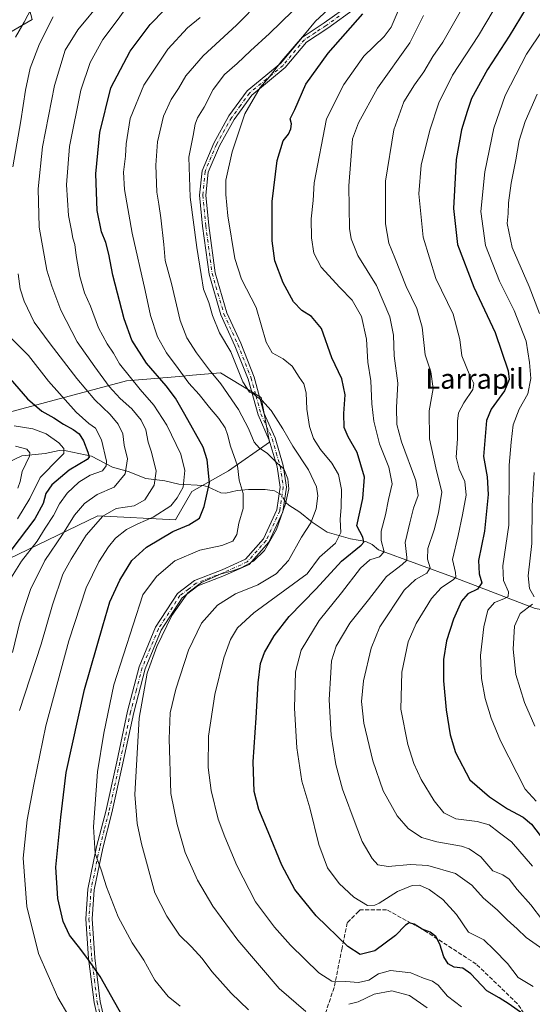
# Model space of a CAD drawing. Units: metres. Extents: x 623541 to 626969, y 4782763 to 4785139.
# Drawn here: x 625175 to 625381, y 4784009 to 4784403 of the extents above; entities that cross this region are included whole.
import ezdxf
from ezdxf.enums import TextEntityAlignment as Align

# ---------------------------------------------------------------- set-up
doc = ezdxf.new("R2010")
doc.units = ezdxf.units.M
doc.header["$MEASUREMENT"] = 0
doc.linetypes.add('DGN Style 3', pattern=[2.307223458686699, 1.648016756204785, -0.6592067024819142])
doc.linetypes.add('DGN Style 4', pattern=[2.6384748266838614, 1.318413404963828, -0.6592067024819142, 0.001648016756204785, -0.6592067024819142])
for name, color, linetype, lineweight in [('Arbolado forestal CxS', 92, 'Continuous', 0), ('Camino Cxs', 7, 'Continuous', 0), ('Camino eje', 30, 'DGN Style 4', 13), ('Corriente natural lineal', 142, 'Continuous', 13), ('Corriente natural lineal oculto', 9, 'DGN Style 4', 13), ('Curva de nivel maestra', 30, 'Continuous', 30), ('Curva de nivel normal', 30, 'Continuous', 0), ('Pastizal CxS', 92, 'Continuous', 0), ('Prado CxS', 92, 'Continuous', 0), ('Senda', 7, 'DGN Style 3', 0), ('Texto cartográfico', 7, 'Continuous', 0)]:
    doc.layers.add(name, color=color, linetype=linetype, lineweight=lineweight)
doc.styles.add('Style-Arial', font='txt')

# ---------------------------------------------------------------- blocks, each defined once
blk = doc.blocks.new('*U10')
at = {"layer": 'Arbolado forestal CxS', "color": 92, "linetype": 'Continuous', "lineweight": 0}
blk.add_polyline3d([(625162.5163000004, 4784243.782099999, 519.2415000000037), (625218.1178000001, 4784258.5001, 543.4078000000009), (625239.1656999999, 4784260.329700001, 553.8950999999943), (625244.5960999997, 4784260.801700001, 556.4130000000005), (625255.7308999998, 4784261.769500001, 560.9155000000028), (625272.0840999996, 4784251.9573, 565.5280999999959), (625275.3539000005, 4784233.9693, 561.4572999999946), (625259.0009000005, 4784222.521299999, 553.0283999999956), (625244.2828000003, 4784214.345100001, 545.5216999999975), (625237.7421000004, 4784202.8981, 546.3010000000068), (625206.6705, 4784204.533500001, 537.7627999999969), (625162.5163000004, 4784183.274300001, 521.9262000000017)], dxfattribs=at)
blk = doc.blocks.new('*U19')
at = {"layer": 'Pastizal CxS', "color": 92, "linetype": 'Continuous', "lineweight": 0}
for points in [[(625162.5163000004, 4784183.274300001, 521.9262000000017), (625206.6705, 4784204.533500001, 537.7627999999969), (625237.7421000004, 4784202.8981, 546.3010000000068), (625244.2828000003, 4784214.345100001, 545.5216999999975), (625259.0009000005, 4784222.521299999, 553.0283999999956), (625275.3539000005, 4784233.9693, 561.4572999999946), (625272.0840999996, 4784251.9573, 565.5280999999959), (625255.7308999998, 4784261.769500001, 560.9155000000028), (625244.5960999997, 4784260.801700001, 556.4130000000005), (625239.1656999999, 4784260.329700001, 553.8950999999943), (625218.1178000001, 4784258.5001, 543.4078000000009), (625162.5163000004, 4784243.782099999, 519.2415000000037)], [(625168.7997000003, 4784396.5493, 526.5400999999983), (625180.2468999998, 4784403.090500001, 529.9603999999963)]]:
    blk.add_polyline3d(points, dxfattribs=at)

msp = doc.modelspace()

# ---------------------------------------------------------------- linework, layer by layer
at = {"layer": 'Arbolado forestal CxS', "color": 92, "linetype": 'Continuous', "lineweight": 0}
msp.add_polyline3d([(625162.5163000004, 4784183.274300001, 521.9262000000017), (625206.6705, 4784204.533500001, 537.7627999999969), (625237.7421000004, 4784202.8981, 546.3010000000068), (625244.2828000003, 4784214.345100001, 545.5216999999975), (625259.0009000005, 4784222.521299999, 553.0283999999956), (625275.3539000005, 4784233.9693, 561.4572999999946), (625272.0840999996, 4784251.9573, 565.5280999999959), (625255.7308999998, 4784261.769500001, 560.9155000000028), (625244.5960999997, 4784260.801700001, 556.4130000000005), (625239.1656999999, 4784260.329700001, 553.8950999999943), (625218.1178000001, 4784258.5001, 543.4078000000009), (625162.5163000004, 4784243.782099999, 519.2415000000037)], dxfattribs=at)
at = {"layer": 'Camino Cxs', "color": 7, "linetype": 'Continuous', "lineweight": 0}
for points in [[(625208.8000999996, 4783993.4801, 546.6018999999942), (625205.1201, 4784009.7501, 548.4533999999985), (625202.9200999998, 4784027.440099999, 550.2575999999972), (625201.7901, 4784043.3101, 552.3331000000035), (625202.6700999998, 4784055.220100001, 553.5035999999964), (625206.1300999997, 4784072.0601, 555.8325000000041), (625209.8201000001, 4784086.2601, 557.4116000000067), (625214.1801000005, 4784106.050100001, 558.4269000000058), (625218.5500999996, 4784126.4001, 559.6162999999942), (625223.1801000005, 4784144.120100001, 561.4064999999973), (625229.7801000001, 4784159.9301, 566.042100000006), (625238.5900999998, 4784173.520099999, 566.8723999999929), (625245.3901000004, 4784178.690099999, 564.4303999999975), (625256.4401000004, 4784182.950099999, 567.437300000005), (625265.7200999996, 4784187.1601, 567.2480000000069), (625272.9901000002, 4784195.350099999, 570.2679999999964), (625278.2801000001, 4784206.890100001, 563.4106000000029), (625279.6601, 4784216.0701, 565.1288000000059), (625278.4501, 4784224.090100001, 565.5532999999997), (625275.3101000005, 4784234.870100001, 566.7373999999982), (625270.7901, 4784244.940099999, 572.3882000000012), (625266.8201000001, 4784259.280099999, 571.5673999999999), (625261.5601000005, 4784272.620100001, 567.9915000000037), (625255.9301000005, 4784284.9101, 566.9137999999948), (625251.1901000004, 4784301.2601, 567.196299999996), (625248.6101000002, 4784320.4801, 567.1546999999991), (625247.4101, 4784332.8201, 567.4358000000066), (625248.3601000002, 4784342.6601, 568.1447999999946), (625253.0800999999, 4784353.720100001, 568.6408999999985), (625259.1401000004, 4784364.540100001, 569.1772000000057), (625266.4700999996, 4784374.600099999, 569.8353999999963), (625279.9501, 4784385.690099999, 571.1257000000041), (625288.5301000001, 4784396.0001, 571.0344000000041), (625297.3400999998, 4784401.7601, 572.1769999999962), (625307.9001000002, 4784409.350099999, 575.4472999999998)], [(625208.8000999996, 4783993.4801, 546.6018999999942), (625205.1201, 4784009.7501, 548.4533999999985), (625202.9200999998, 4784027.440099999, 550.2575999999972), (625201.7901, 4784043.3101, 552.3331000000035), (625202.6700999998, 4784055.220100001, 553.5035999999964), (625206.1300999997, 4784072.0601, 555.8325000000041), (625209.8201000001, 4784086.2601, 557.4116000000067), (625214.1801000005, 4784106.050100001, 558.4269000000058), (625218.5500999996, 4784126.4001, 559.6162999999942), (625223.1801000005, 4784144.120100001, 561.4064999999973), (625229.7801000001, 4784159.9301, 566.042100000006), (625238.5900999998, 4784173.520099999, 566.8723999999929), (625245.3901000004, 4784178.690099999, 564.4303999999975), (625256.4401000004, 4784182.950099999, 567.437300000005), (625265.7200999996, 4784187.1601, 567.2480000000069), (625272.9901000002, 4784195.350099999, 570.2679999999964), (625278.2801000001, 4784206.890100001, 563.4106000000029), (625279.6601, 4784216.0701, 565.1288000000059), (625278.4501, 4784224.090100001, 565.5532999999997), (625275.3101000005, 4784234.870100001, 566.7373999999982), (625270.7901, 4784244.940099999, 572.3882000000012), (625266.8201000001, 4784259.280099999, 571.5673999999999), (625261.5601000005, 4784272.620100001, 567.9915000000037), (625255.9301000005, 4784284.9101, 566.9137999999948), (625251.1901000004, 4784301.2601, 567.196299999996), (625248.6101000002, 4784320.4801, 567.1546999999991), (625247.4101, 4784332.8201, 567.4358000000066), (625248.3601000002, 4784342.6601, 568.1447999999946), (625253.0800999999, 4784353.720100001, 568.6408999999985), (625259.1401000004, 4784364.540100001, 569.1772000000057), (625266.4700999996, 4784374.600099999, 569.8353999999963), (625279.9501, 4784385.690099999, 571.1257000000041), (625288.5301000001, 4784396.0001, 571.0344000000041), (625297.3400999998, 4784401.7601, 572.1769999999962), (625307.9001000002, 4784409.350099999, 575.4472999999998)], [(625309.8201000001, 4784407.6501, 574.5552000000025), (625298.7500999998, 4784399.700099999, 573.068499999994), (625290.2100999998, 4784394.110099999, 572.1668999999965), (625281.7200999996, 4784383.9101, 572.1202000000048), (625268.3101000005, 4784372.870100001, 570.6587000000001), (625261.2500999998, 4784363.190099999, 569.8856999999989), (625255.3300999999, 4784352.620100001, 569.4143999999942), (625250.8101000005, 4784342.030099999, 568.8439999999973), (625249.9200999998, 4784332.8201, 568.374299999996), (625251.0900999998, 4784320.770099999, 568.1370000000024), (625253.6401000004, 4784301.780099999, 568.0690999999933), (625258.2801000001, 4784285.790100001, 567.3105000000069), (625263.8601000002, 4784273.600099999, 568.4716000000044), (625269.1901000004, 4784260.0801, 571.133799999996), (625273.1401000004, 4784245.790100001, 572.2866999999969), (625277.6601, 4784235.7301, 566.1114999999991), (625280.9001000002, 4784224.630100001, 564.9290000000037), (625282.1901000004, 4784216.0701, 563.9887000000017), (625280.7001, 4784206.170100001, 565.0525999999954), (625275.1101000002, 4784193.970100001, 568.6913000000059), (625267.2401000002, 4784185.110099999, 567.3703999999998), (625257.4101, 4784180.640100001, 567.5712000000058), (625246.6201, 4784176.4901, 565.540599999993), (625240.4501, 4784171.790100001, 567.7056000000011), (625232.0000999998, 4784158.7601, 566.0224000000017), (625225.5601000005, 4784143.3201, 561.2764000000025), (625220.9801000003, 4784125.8201, 560.3513999999996), (625216.6300999997, 4784105.520099999, 559.2102000000014), (625212.2500999998, 4784085.6801, 558.0623999999953), (625208.5701000001, 4784071.5001, 556.311799999996), (625205.1501000002, 4784054.880100001, 553.963499999998), (625204.3000999996, 4784043.3101, 552.812300000005), (625205.4101, 4784027.6801, 550.7403000000049), (625207.5800999999, 4784010.1801, 548.9663), (625211.2401000002, 4783994.050100001, 547.0605000000069)], [(625309.8201000001, 4784407.6501, 574.5552000000025), (625298.7500999998, 4784399.700099999, 573.068499999994), (625290.2100999998, 4784394.110099999, 572.1668999999965), (625281.7200999996, 4784383.9101, 572.1202000000048), (625268.3101000005, 4784372.870100001, 570.6587000000001), (625261.2500999998, 4784363.190099999, 569.8856999999989), (625255.3300999999, 4784352.620100001, 569.4143999999942), (625250.8101000005, 4784342.030099999, 568.8439999999973), (625249.9200999998, 4784332.8201, 568.374299999996), (625251.0900999998, 4784320.770099999, 568.1370000000024), (625253.6401000004, 4784301.780099999, 568.0690999999933), (625258.2801000001, 4784285.790100001, 567.3105000000069), (625263.8601000002, 4784273.600099999, 568.4716000000044), (625269.1901000004, 4784260.0801, 571.133799999996), (625273.1401000004, 4784245.790100001, 572.2866999999969), (625277.6601, 4784235.7301, 566.1114999999991), (625280.9001000002, 4784224.630100001, 564.9290000000037), (625282.1901000004, 4784216.0701, 563.9887000000017), (625280.7001, 4784206.170100001, 565.0525999999954), (625275.1101000002, 4784193.970100001, 568.6913000000059), (625267.2401000002, 4784185.110099999, 567.3703999999998), (625257.4101, 4784180.640100001, 567.5712000000058), (625246.6201, 4784176.4901, 565.540599999993), (625240.4501, 4784171.790100001, 567.7056000000011), (625232.0000999998, 4784158.7601, 566.0224000000017), (625225.5601000005, 4784143.3201, 561.2764000000025), (625220.9801000003, 4784125.8201, 560.3513999999996), (625216.6300999997, 4784105.520099999, 559.2102000000014), (625212.2500999998, 4784085.6801, 558.0623999999953), (625208.5701000001, 4784071.5001, 556.311799999996), (625205.1501000002, 4784054.880100001, 553.963499999998), (625204.3000999996, 4784043.3101, 552.812300000005), (625205.4101, 4784027.6801, 550.7403000000049), (625207.5800999999, 4784010.1801, 548.9663), (625211.2401000002, 4783994.050100001, 547.0605000000069)]]:
    msp.add_polyline3d(points, dxfattribs=at)
at = {"layer": 'Camino eje', "color": 30, "linetype": 'DGN Style 4', "lineweight": 13}
msp.add_polyline3d([(625303.3251, 4784404.5251, 573.2397000000057), (625298.0450999998, 4784400.7301, 572.6153000000049), (625293.7751000002, 4784397.9351, 572.0424999999959), (625289.3701, 4784395.0551, 571.5932999999932), (625280.8350999998, 4784384.800100001, 571.6318000000028), (625274.1300999997, 4784379.280099999, 571.1288000000059), (625267.3901000004, 4784373.735099999, 570.2546000000002), (625263.7251000004, 4784368.7051, 569.9504000000015), (625260.1951000001, 4784363.8651, 569.532600000006), (625254.2050999999, 4784353.170100001, 569.0244999999995), (625249.5850999998, 4784342.345100001, 568.4900000000052), (625248.6651, 4784332.8201, 567.9043999999994), (625249.8501000004, 4784320.6251, 567.6462999999932), (625252.4151, 4784301.520099999, 567.6643999999942), (625254.7351000002, 4784293.5251, 567.8012000000017), (625257.1051000003, 4784285.350099999, 567.0881999999983), (625262.7100999998, 4784273.110099999, 568.1885000000038), (625268.0050999997, 4784259.6801, 571.2979999999952), (625269.9801000003, 4784252.5351, 570.6989999999934), (625271.9650999998, 4784245.3651, 572.5092000000004), (625274.2251000004, 4784240.3301, 569.8839000000007), (625276.4851000002, 4784235.300100001, 566.3800999999949), (625278.1051000003, 4784229.7501, 565.314400000003), (625279.6750999996, 4784224.360099999, 565.2158999999956), (625280.9250999996, 4784216.0701, 564.5586999999941), (625279.4901000002, 4784206.530099999, 564.2094999999972), (625274.0500999996, 4784194.6601, 569.4667999999947), (625266.4801000003, 4784186.1351, 567.3390999999974), (625261.5651000004, 4784183.9001, 565.3641000000061), (625256.9250999996, 4784181.795100001, 567.5046000000002), (625251.5301000001, 4784179.720100001, 568.5825000000041), (625246.0050999997, 4784177.590100001, 564.9440999999933), (625242.9200999998, 4784175.2401, 563.8754000000044), (625239.5201000003, 4784172.655099999, 567.5408000000025), (625230.8901000004, 4784159.345100001, 566.1046999999963), (625227.5900999998, 4784151.440099999, 562.2733000000007), (625224.3701, 4784143.720100001, 561.3028000000049), (625222.0551000005, 4784134.860099999, 560.7553000000044), (625219.7651000004, 4784126.110099999, 559.9878000000026), (625217.5800999999, 4784115.9351, 559.4360000000015), (625215.4051000001, 4784105.7851, 558.8190999999933), (625213.2251000004, 4784095.890100001, 558.3141000000032), (625211.0351, 4784085.970100001, 557.7418000000034), (625209.1951000001, 4784078.880100001, 556.9712000000001), (625207.3501000004, 4784071.780099999, 556.1052999999956), (625205.6401000004, 4784063.470100001, 554.7461999999941), (625203.9101, 4784055.050100001, 553.7335000000021), (625203.4851000002, 4784049.265100001, 553.2504999999946), (625203.0450999998, 4784043.3101, 552.567200000005), (625204.1651, 4784027.5601, 550.4983999999968), (625205.2500999998, 4784018.8101, 549.7097000000067), (625206.3501000004, 4784009.965100001, 548.7078000000038), (625208.1901000004, 4784001.8301, 548.0170000000071)], dxfattribs=at)
at = {"layer": 'Corriente natural lineal', "color": 142, "linetype": 'Continuous', "lineweight": 13}
for points in [[(625279.2789000003, 4784213.534499999, 558.8150000000023), (625277.4250999996, 4784214.605699999, 558.2345000000059), (625273.7011000002, 4784215.0656, 556.8843999999954), (625267.0356999999, 4784215.0187, 555.3420000000042), (625262.4808999998, 4784214.628500001, 553.9152999999933), (625257.9085999997, 4784213.588300001, 551.8956000000035), (625255.8573000003, 4784213.7214, 550.8962999999932), (625250.6771000001, 4784216.1658, 548.4038), (625248.8710000003, 4784216.6362, 547.5310000000027), (625239.1172000002, 4784217.272700001, 542.7899000000034), (625233.5056999996, 4784218.6088, 540.5062999999936), (625225.8691999996, 4784219.488700001, 537.684699999998), (625218.7144999999, 4784222.3114, 533.9824999999983), (625212.4620000003, 4784223.9812, 530.059699999998), (625204.0935000004, 4784228.452299999, 524.7884000000049), (625193.8652999997, 4784230.616599999, 520.1805000000022), (625191.0771000005, 4784230.705499999, 519.2602000000043), (625185.5142000001, 4784229.443600001, 517.3929000000062), (625176.2153000003, 4784228.4976, 513.8133999999991), (625170.0809000004, 4784225.6129, 511.3889999999956)], [(625538.5301000001, 4784223.550100001, 686.3896999999997), (625517.1182000004, 4784211.4298, 674.3830000000017), (625499.5894999999, 4784202.169399999, 663.8197999999975), (625451.3028999995, 4784178.6875, 639.2164000000049), (625423.5215999996, 4784169.7578, 627.5048999999999), (625414.9227, 4784167.442700001, 623.4575000000041), (625405.3315000003, 4784165.127599999, 619.9755000000005), (625392.4330000002, 4784165.789100001, 614.3303000000016), (625381.8497000001, 4784167.442700001, 609.8059000000068), (625349.7688999996, 4784179.6797, 594.8347999999969), (625319, 4784191, 578.3432999999932), (625316.4801000003, 4784193.1172, 576.5100999999995), (625314.0005000001, 4784194.277600001, 575.0907000000007), (625307.8301999997, 4784195.396400001, 571.5531000000046), (625298.4963999996, 4784198.0737, 566.8790000000008), (625292.4342999998, 4784201.962300001, 564.3147000000026), (625287.4884000003, 4784205.9636, 561.8763999999937), (625283.1787999999, 4784208.843400001, 560.0864000000003), (625281.9709000001, 4784209.918, 559.6582999999955), (625281.3949999996, 4784210.7872, 559.463499999998)]]:
    msp.add_polyline3d(points, dxfattribs=at)
at = {"layer": 'Corriente natural lineal oculto', "color": 9, "linetype": 'DGN Style 4', "lineweight": 13, "extrusion": (-0.2426788898875854, 0.04185763977470016, 0.9692032265708884), "elevation": 49055.41076024028, "flags": 128}
msp.add_lwpolyline([(-4820875.590974332, -190793.3314255158), (-4820877.747135984, -190795.4287829393), (-4820877.938620858, -190795.9647968402)], dxfattribs=at)
at = {"layer": 'Curva de nivel maestra', "color": 30, "linetype": 'Continuous', "lineweight": 30, "flags": 128}
for points, elevation in [([(625216.3499999996, 4784004.590100001), (625207.5800000001, 4784020.2601), (625202.9000000004, 4784026.850099999), (625199.3399999999, 4784031.5801), (625195.2699999996, 4784036.7601), (625192.7800000003, 4784042.170100001), (625190.5199999996, 4784051.360099999), (625189.8499999996, 4784063.9001), (625191.7300000006, 4784083.970100001), (625193.9299999997, 4784101.800100001), (625201.2999999998, 4784135.0801), (625208.6299999999, 4784160.530099999), (625211.4800000006, 4784170.120100001), (625215.3600000005, 4784178.8301), (625220.2999999998, 4784186.670100001), (625226.0800000001, 4784192.0701), (625236.7000000002, 4784198.300100001), (625243.1299999999, 4784200.9901), (625247.2999999998, 4784203.630100001), (625249.2000000002, 4784208.270099999), (625251.3700000001, 4784217.690099999), (625250.3600000005, 4784226.9801), (625248.75, 4784231.9901), (625241.5099999999, 4784245.090100001), (625237.7300000006, 4784251.630100001), (625233.9600000001, 4784256.530099999), (625226.0499999998, 4784265.620100001), (625220.2699999996, 4784274.850099999), (625217.1600000003, 4784283.4101), (625212.5599999997, 4784300.800100001), (625211.04, 4784309.290100001), (625209.8200000003, 4784313.9001), (625208.1399999997, 4784318.200099999), (625206.4100000003, 4784326.7401), (625205.7599999999, 4784341.4101), (625207.3499999996, 4784357.920100001), (625211.8799999999, 4784375.790100001), (625219.5499999998, 4784390.540100001), (625227.5899999999, 4784401.110099999), (625239.3399999999, 4784413.340100001)], 550), ([(625380.4600000001, 4784411.520099999), (625371.3899999997, 4784396.5101), (625362.7699999996, 4784383.140100001), (625356.3700000001, 4784371.520099999), (625354.5499999998, 4784366.340100001), (625352.25, 4784359.050100001), (625350.1200000001, 4784347.0801), (625349.0599999997, 4784327.520099999), (625350.75, 4784313.0801), (625357.2400000002, 4784296.100099999), (625365.7999999998, 4784277.960100001), (625370.9800000006, 4784262.590100001), (625371.4500000002, 4784259.110099999), (625369.4800000006, 4784254.530099999), (625364.2100000001, 4784247.270099999), (625362.29, 4784242.690099999), (625361.8300000001, 4784236.2401), (625361.0899999999, 4784228.3301), (625362.5800000001, 4784220.130100001), (625362.9800000006, 4784213.030099999), (625361.4900000002, 4784198.4001), (625359.1100000005, 4784186.7301), (625359.3399999999, 4784181.4001), (625360.4500000002, 4784177.690099999), (625358.6799999997, 4784175.2301), (625354.8799999999, 4784173.360099999), (625352.3200000003, 4784170.4001), (625349.0800000001, 4784163.200099999), (625346.2999999998, 4784154.5801), (625345.0899999999, 4784147.0601), (625345.0599999997, 4784138.540100001), (625346.2300000006, 4784126.860099999), (625347.7199999997, 4784116.960100001), (625349.9100000003, 4784109.8201), (625355.7100000001, 4784098.950099999), (625363.5999999996, 4784092.170100001), (625370.6799999997, 4784087.2601), (625376.9699999997, 4784084.020099999), (625380.3300000001, 4784081.140100001), (625385.5999999996, 4784074.3101)], 600), ([(625376.9000000004, 4784005.280099999), (625371.3600000005, 4784009.140100001), (625367.4000000004, 4784011.640100001), (625362.4100000003, 4784014.530099999), (625356.1200000001, 4784021.2501), (625352.8300000001, 4784023.4801), (625349.4400000004, 4784023.9801), (625346.9699999997, 4784025.2501), (625345.29, 4784028.0801), (625343.6399999997, 4784033.1801), (625342.04, 4784036.280099999), (625339.7000000002, 4784037.940099999), (625336.54, 4784039.120100001), (625333.3899999997, 4784041.090100001), (625331.3499999996, 4784041.710100001), (625329.9199999999, 4784040.8101), (625325.9299999997, 4784036.6801), (625317.5800000001, 4784030.420100001), (625311.7699999996, 4784029.0701), (625306.7199999997, 4784032.170100001), (625294.0700000003, 4784044.440099999), (625285.5899999999, 4784055.040100001), (625280.29, 4784064.7301), (625274.9199999999, 4784078.0701), (625271.0700000003, 4784087.050100001), (625269.2400000002, 4784094.220100001), (625268.8899999997, 4784106.130100001), (625270.1100000005, 4784123.6801), (625270.8799999999, 4784137.780099999), (625271.8300000001, 4784145.4101), (625273.4400000004, 4784149.9001), (625277.2599999999, 4784156.5601), (625283.2800000003, 4784164.280099999), (625294.0999999996, 4784175.4001), (625304.2100000001, 4784186.4001), (625312.1600000003, 4784192.7601), (625313.1600000003, 4784193.950099999), (625312.7699999996, 4784196.0601), (625310.3200000003, 4784200.5601), (625312.8200000003, 4784211.5101), (625313.4299999997, 4784219.970100001), (625310.5099999999, 4784229.890100001), (625306.9199999999, 4784236.1601), (625305.3600000005, 4784239.9301), (625305.1200000001, 4784245.520099999), (625305.7400000002, 4784252.960100001), (625304.3200000003, 4784259.390100001), (625300.3600000005, 4784267.780099999), (625296.1699999999, 4784279.450099999), (625292.2400000002, 4784284.3301), (625288.4000000004, 4784286.6501), (625284.9500000002, 4784290.220100001), (625280.9000000004, 4784297.7301), (625277.5899999999, 4784306.5701), (625276.4000000004, 4784314.6501), (625276.4600000001, 4784330.370100001), (625278.4800000006, 4784346.7601), (625280.9299999997, 4784354.600099999), (625282.9500000002, 4784357.300100001), (625284, 4784359.380100001), (625284.1799999997, 4784361.4101), (625283.7000000002, 4784363.4101), (625285.5999999996, 4784367.090100001), (625289.9199999999, 4784377.290100001), (625298.8399999999, 4784389.6801), (625312.7300000006, 4784405.4001)], 575), ([(625169.7999999998, 4784261.370100001), (625178.4699999997, 4784251.370100001), (625184.1600000003, 4784246.470100001), (625188.9199999999, 4784243.7601), (625192.9100000003, 4784241.1601), (625196.7699999996, 4784239.100099999), (625199.1299999999, 4784237.3101), (625200.9100000003, 4784234.550100001), (625202.6699999999, 4784230.020099999), (625203.0999999996, 4784227.9901), (625202.2999999998, 4784227.0701), (625195.0700000003, 4784222.860099999), (625188.1799999997, 4784217.0101), (625185.7699999996, 4784213.520099999), (625184.7100000001, 4784209.4801), (625181.3099999997, 4784203.390100001), (625171.79, 4784190.620100001)], 525)]:
    msp.add_lwpolyline(points, dxfattribs=dict(at, elevation=elevation))
at = {"layer": 'Curva de nivel normal', "color": 30, "linetype": 'Continuous', "lineweight": 0, "flags": 128}
for points, elevation in [([(625182.8099999997, 4784413.220000001), (625177.1200000001, 4784402.15), (625173.5700000003, 4784396.039999999)], 530), ([(625380.7300000006, 4784064.33), (625372.2999999998, 4784074.039999999), (625367.54, 4784077.74), (625363.3600000005, 4784080.84), (625358.6500000004, 4784082.220000001), (625350.0700000003, 4784083.310000001), (625345.2699999996, 4784085.710000001), (625341.4299999997, 4784090.470000001), (625336.2100000001, 4784098.980000001), (625333.1900000004, 4784105.449999999), (625330.7800000003, 4784113.060000001), (625328.0599999997, 4784127.199999999), (625328.3899999997, 4784141.980000001), (625330.9600000001, 4784154.15), (625334.2000000002, 4784161.49), (625340.3600000005, 4784171.51), (625344.1299999999, 4784175.789999999), (625349.1600000003, 4784179.08), (625349.9900000002, 4784179.99), (625349.9299999997, 4784181.810000001), (625348.7199999997, 4784187.029999999), (625351, 4784196.689999999), (625352.6600000003, 4784204.930000001), (625354.1799999997, 4784212.75), (625353.6200000001, 4784218.289999999), (625351.3499999996, 4784223.199999999), (625350.1399999997, 4784228.07), (625350.7000000002, 4784235.4), (625350.7400000002, 4784242.4), (625351.1600000003, 4784245.730000001), (625353.2999999998, 4784249.810000001), (625356.8099999997, 4784255.039999999), (625357.3200000003, 4784257.480000001), (625355.5999999996, 4784260.730000001), (625352.4900000002, 4784268.529999999), (625351.6200000001, 4784275.100000001), (625349.0199999996, 4784285.210000001), (625342.0899999999, 4784299.58), (625336.9000000004, 4784316.08), (625335.2199999997, 4784333.41), (625336.1600000003, 4784344.850000001), (625339.6399999997, 4784358.9), (625343.2800000003, 4784369.83), (625348.7000000002, 4784380.82), (625359.0800000001, 4784396.74), (625367.9400000004, 4784411.630000001)], 595.0000000000001), ([(625208.3300000001, 4784410.810000001), (625198.6200000001, 4784399.060000001), (625193.5800000001, 4784390.880000001), (625189.3099999997, 4784376.800000001), (625184.5, 4784352.15), (625182.6900000004, 4784335.41), (625183.1299999999, 4784320.08), (625186.1200000001, 4784302.84), (625188.1200000001, 4784296.439999999), (625191.8200000003, 4784286.83), (625198.3499999996, 4784274.17), (625205.4600000001, 4784264.189999999), (625211.1200000001, 4784256.359999999), (625215.5199999996, 4784251.539999999), (625220.2800000003, 4784247.300000001), (625224, 4784242.890000001), (625225.7999999998, 4784238.939999999), (625226.8200000003, 4784234.07), (625228.1399999997, 4784230.07), (625229.9800000006, 4784222.4), (625229.2400000002, 4784216.83), (625225.4500000002, 4784210.949999999), (625221.1399999997, 4784208.52), (625213.9900000002, 4784207.42), (625208.6100000005, 4784204.470000001), (625201.9500000002, 4784196.77), (625195.9400000004, 4784187.189999999), (625192.6100000005, 4784181.24), (625188.4500000002, 4784168.960000001), (625183.9400000004, 4784153.210000001), (625175.2800000003, 4784126.66)], 540), ([(625271.8700000001, 4784410.810000001), (625262.1100000005, 4784400.92), (625248.8200000003, 4784388.550000001), (625241.8300000001, 4784380.550000001), (625238.9500000002, 4784375.529999999), (625235.9299999997, 4784371.08), (625232.9100000003, 4784364.41), (625230.5599999997, 4784354.16), (625229.8399999999, 4784344.91), (625230.2100000001, 4784334.119999999), (625231.0999999996, 4784329.26), (625231.9000000004, 4784323.779999999), (625232.9900000002, 4784313.180000001), (625233.54, 4784306.77), (625236.0999999996, 4784297.550000001), (625239.6100000005, 4784282.74), (625242.2100000001, 4784275.789999999), (625246.1799999997, 4784269.75), (625251.3200000003, 4784262.890000001), (625255.8499999996, 4784257.42), (625262.9100000003, 4784247.15), (625266.9699999997, 4784239.529999999), (625269.2199999997, 4784234.09), (625271.3300000001, 4784231.65), (625274.4400000004, 4784229.58), (625278.6500000004, 4784225.529999999), (625281.1200000001, 4784223.4), (625282.6799999997, 4784219.380000001), (625283.0800000001, 4784215.32), (625281.8099999997, 4784209.380000001), (625278.1399999997, 4784199.130000001), (625273.3600000005, 4784190.730000001), (625268.9299999997, 4784186.42), (625264.04, 4784183.680000001), (625260.1100000005, 4784182.350000001), (625255.9600000001, 4784181.300000001), (625248.1600000003, 4784177.869999999), (625242.6500000004, 4784173.710000001), (625236.2100000001, 4784164.640000001), (625230.2000000002, 4784152.279999999), (625226.4000000004, 4784141.609999999), (625223.1200000001, 4784123.550000001), (625221.4500000002, 4784093), (625222.3600000005, 4784081.449999999), (625224.0999999996, 4784073.34), (625229.4000000004, 4784053.640000001), (625234.2599999999, 4784044.4), (625239.3700000001, 4784036.779999999), (625244.1600000003, 4784032.07), (625248.4500000002, 4784027.359999999), (625252.2599999999, 4784022.17), (625259.9800000006, 4784013.560000001), (625267, 4784006.9)], 560), ([(625298.9000000004, 4784407.17), (625293.7599999999, 4784402.529999999), (625289.4400000004, 4784397.140000001), (625280.2699999996, 4784386.640000001), (625275.2199999997, 4784380.08), (625271.7000000002, 4784375.9), (625265.5199999996, 4784365.359999999), (625260.3700000001, 4784350.26), (625257.8799999999, 4784338.850000001), (625257.9400000004, 4784333.100000001), (625258.7199999997, 4784324.560000001), (625261.5599999997, 4784307.52), (625264.2199999997, 4784299.230000001), (625270.04, 4784287.91), (625274.0899999999, 4784274.07), (625276.4299999997, 4784269.77), (625280.8300000001, 4784267.4), (625284.5300000003, 4784264.369999999), (625287.3399999999, 4784260.01), (625289.2000000002, 4784257.380000001), (625290.0300000003, 4784253.800000001), (625290.29, 4784247.279999999), (625291.4199999999, 4784240.230000001), (625293.0199999996, 4784235.439999999), (625295.8399999999, 4784231.039999999), (625300.4299999997, 4784225.65), (625303.04, 4784221.060000001), (625304.2000000002, 4784215.07), (625304.1200000001, 4784208.07), (625303.7100000001, 4784203.07), (625303.9900000002, 4784197.880000001), (625301.8499999996, 4784193.640000001), (625295.4600000001, 4784188.039999999), (625290.5300000003, 4784181.4), (625269.0499999998, 4784165.74), (625262.5800000001, 4784159.689999999), (625259.75, 4784155.07), (625257.0300000003, 4784147.730000001), (625253.4600000001, 4784133.07), (625251, 4784116.32), (625250.7999999998, 4784103.82), (625252.0499999998, 4784094.65), (625254.79, 4784083.15), (625257.4699999997, 4784076.109999999), (625262.3099999997, 4784064.59), (625269.8200000003, 4784050.15), (625277.3499999996, 4784039.890000001), (625283.8200000003, 4784032.779999999), (625295.1699999999, 4784021.65), (625300.4100000003, 4784018.300000001), (625306.0300000003, 4784018.27), (625311.0300000003, 4784017.77), (625315.1600000003, 4784018.77), (625319.0899999999, 4784021.279999999), (625323.8700000001, 4784022.560000001), (625332.0599999997, 4784021.66), (625337.0300000003, 4784019.52), (625340.7199999997, 4784018.32), (625343.0300000003, 4784016.720000001), (625346.7199999997, 4784012.390000001), (625352.25, 4784008.109999999)], 570), ([(625381, 4784016.17), (625374.9600000001, 4784019.859999999), (625370.6900000004, 4784025.430000001), (625365.4400000004, 4784030.859999999), (625361.29, 4784034.91), (625355.1799999997, 4784038.01), (625350.3399999999, 4784044.970000001), (625344.7999999998, 4784051.08), (625339.4199999999, 4784055.050000001), (625335.4900000002, 4784056.730000001), (625332.4900000002, 4784056.640000001), (625326.6900000004, 4784054.210000001), (625319.2800000003, 4784049.539999999), (625317.54, 4784048.699999999), (625314.7000000002, 4784048.680000001), (625309.2199999997, 4784051.91), (625303.3600000005, 4784057.480000001), (625298.5800000001, 4784063.75), (625295.1500000004, 4784073.07), (625291.5199999996, 4784087.730000001), (625288.3300000001, 4784098.4), (625286.2800000003, 4784111.74), (625285.4400000004, 4784127.529999999), (625285.8200000003, 4784142.100000001), (625288.1100000005, 4784150.82), (625295.3200000003, 4784162.730000001), (625304.2999999998, 4784173.730000001), (625311.8499999996, 4784183.66), (625315.5599999997, 4784186.880000001), (625319.4199999999, 4784188.100000001), (625321.2699999996, 4784190.180000001), (625320.1200000001, 4784194.730000001), (625320.1799999997, 4784198.4), (625321.8899999997, 4784205), (625323.0800000001, 4784211.140000001), (625324.5700000003, 4784217.34), (625323.2199999997, 4784224.07), (625319.5199999996, 4784233.350000001), (625317.1399999997, 4784242.390000001), (625316.3799999999, 4784249.42), (625316.0199999996, 4784258.58), (625314.8099999997, 4784266.07), (625314.2000000002, 4784275.289999999), (625312.2000000002, 4784284.310000001), (625308.5499999998, 4784290.859999999), (625303.54, 4784295.890000001), (625296.0599999997, 4784304.01), (625293.1100000005, 4784309.67), (625292.1699999999, 4784315.74), (625292.1200000001, 4784323.41), (625292.9100000003, 4784330.74), (625293.2400000002, 4784337.74), (625298.2699999996, 4784363.41), (625305.1699999999, 4784377.17), (625313.1299999999, 4784388.449999999), (625321.2999999998, 4784396.32), (625324.1600000003, 4784400.08), (625327.3700000001, 4784407.609999999)], 580), ([(625352.7999999998, 4784408.08), (625344.7800000003, 4784394.050000001), (625340.8799999999, 4784388.34), (625337.2300000006, 4784382.230000001), (625333.4299999997, 4784376.980000001), (625329.2400000002, 4784370.199999999), (625325.1900000004, 4784358.99), (625321.8499999996, 4784338.42), (625321.9000000004, 4784321.380000001), (625323.1699999999, 4784313.640000001), (625325.6399999997, 4784307.730000001), (625330.0999999996, 4784296.369999999), (625334.4199999999, 4784287.560000001), (625336.5999999996, 4784280.060000001), (625337.7400000002, 4784269.029999999), (625339.9800000006, 4784262.220000001), (625340.9500000002, 4784255.52), (625339.3099999997, 4784246.550000001), (625339.5199999996, 4784235.33), (625341.9900000002, 4784223.789999999), (625344.4299999997, 4784213.970000001), (625343.04, 4784205.789999999), (625341.4100000003, 4784198.9), (625338.8499999996, 4784191.41), (625338.7300000006, 4784187.24), (625339.7100000001, 4784183.77), (625338.4199999999, 4784181.560000001), (625333.8899999997, 4784179.029999999), (625329.3899999997, 4784174.75), (625319.5599999997, 4784160.07), (625316.0700000003, 4784151.619999999), (625313.0800000001, 4784138.460000001), (625312.29, 4784130.279999999), (625313.25, 4784121.529999999), (625316.79, 4784106.460000001), (625320.9600000001, 4784094.51), (625326.5999999996, 4784084.5), (625330.9800000006, 4784079.369999999), (625336.3399999999, 4784075.850000001), (625342.4000000004, 4784074.119999999), (625352.3799999999, 4784072.380000001), (625355.3499999996, 4784071.32), (625360, 4784068.15), (625364.9100000003, 4784062.430000001), (625368.8399999999, 4784060.850000001), (625371.4800000006, 4784059.189999999), (625374.6799999997, 4784055.02), (625380.0999999996, 4784048.859999999), (625384.8300000001, 4784042.74)], 590), ([(625172.5700000003, 4784344.199999999), (625175.79, 4784362.65), (625177.5899999999, 4784374.930000001), (625179.5300000003, 4784383.699999999), (625183.2300000006, 4784393.480000001), (625188.7800000003, 4784404.180000001)], 535), ([(625217.1600000003, 4784406.600000001), (625214.3700000001, 4784402.74), (625208.6500000004, 4784395.09), (625203.5199999996, 4784385.949999999), (625199.8600000005, 4784374.92), (625195.2999999998, 4784352.289999999), (625194.0499999998, 4784337.02), (625194.8899999997, 4784324.710000001), (625196.04, 4784318.76), (625196.5300000003, 4784315.59), (625197.3600000005, 4784313.15), (625197.9100000003, 4784308.76), (625199.4400000004, 4784300.359999999), (625201.2800000003, 4784293.82), (625203.6100000005, 4784288.380000001), (625206.9299999997, 4784279.800000001), (625210.4100000003, 4784273.32), (625212.8399999999, 4784269.699999999), (625215.2699999996, 4784265.42), (625223.5599999997, 4784255.07), (625229.0099999999, 4784248.859999999), (625234.2100000001, 4784240.890000001), (625239.7999999998, 4784229.189999999), (625241.4100000003, 4784222.730000001), (625240.7800000003, 4784216.07), (625238.4500000002, 4784211.689999999), (625235.8499999996, 4784208.550000001), (625228.8099999997, 4784204.02), (625222.5800000001, 4784201.4), (625218.1500000004, 4784199.060000001), (625213.7000000002, 4784195.600000001), (625210.8300000001, 4784192.17), (625207, 4784186.17), (625201.9900000002, 4784175.74), (625195.0099999999, 4784154.529999999), (625185.75, 4784120.52), (625181.0099999999, 4784097.07), (625178.2800000003, 4784082.9), (625176.75, 4784067.5), (625178.1399999997, 4784048.199999999), (625182.7999999998, 4784029.480000001), (625190.5199999996, 4784011.869999999), (625199.3600000005, 4783996.91)], 545), ([(625247.6299999999, 4784403.930000001), (625242.4900000002, 4784399.850000001), (625234.6600000003, 4784391.279999999), (625225.0999999996, 4784376.890000001), (625219.5599999997, 4784363.480000001), (625217.9699999997, 4784353.42), (625217.7199999997, 4784348.51), (625216.9400000004, 4784342.08), (625217.3499999996, 4784335.08), (625220.4199999999, 4784317.66), (625225.5899999999, 4784294.720000001), (625227.7400000002, 4784284.65), (625230.5700000003, 4784276.15), (625234.0599999997, 4784269.720000001), (625238.8600000005, 4784263.439999999), (625243.1100000005, 4784257.680000001), (625247.2100000001, 4784253.119999999), (625251.3099999997, 4784247.850000001), (625255.1100000005, 4784243.430000001), (625257.5700000003, 4784239.730000001), (625258.5999999996, 4784237.050000001), (625259.7199999997, 4784232.369999999), (625262.5999999996, 4784224.5), (625263.25, 4784218.82), (625264.8799999999, 4784213.460000001), (625264.8600000005, 4784207.5), (625263.1100000005, 4784201.630000001), (625262.2800000003, 4784197.07), (625260.7100000001, 4784194.4), (625256.2400000002, 4784192.730000001), (625247.4600000001, 4784190.859999999), (625237.4000000004, 4784186.52), (625230.1299999999, 4784180.289999999), (625224.6600000003, 4784172.9), (625213.0499999998, 4784136.960000001), (625208.9800000006, 4784117.600000001), (625206.54, 4784102.119999999), (625204.9400000004, 4784080.16), (625205.5800000001, 4784069.390000001), (625207.9600000001, 4784062.84), (625210.0700000003, 4784056.07), (625214.7400000002, 4784044.02), (625220.4100000003, 4784033.74), (625225.0599999997, 4784026.810000001), (625229.4800000006, 4784018.779999999), (625234.7800000003, 4784012.16), (625239.5899999999, 4784008.380000001)], 555), ([(625289.9000000004, 4784006.199999999), (625279.2800000003, 4784015.359999999), (625262.7199999997, 4784034.800000001), (625252.7300000006, 4784048.300000001), (625246.5300000003, 4784058.77), (625241.6600000003, 4784069.800000001), (625238.3799999999, 4784081.01), (625235.8499999996, 4784093.4), (625235.1399999997, 4784115.34), (625235.5999999996, 4784125.720000001), (625237.7999999998, 4784135.220000001), (625242.9199999999, 4784150.77), (625248.1500000004, 4784161.640000001), (625254.54, 4784168.84), (625261.7999999998, 4784173.300000001), (625270.7699999996, 4784177), (625278.1100000005, 4784181.300000001), (625282.9400000004, 4784186.730000001), (625288.1500000004, 4784196.07), (625291.9699999997, 4784201.730000001), (625294.0800000001, 4784207.359999999), (625294.79, 4784212.58), (625294.2599999999, 4784216.15), (625291.0199999996, 4784222.890000001), (625284.7400000002, 4784232.439999999), (625280.7000000002, 4784239.4), (625276.0199999996, 4784246.65), (625272.3600000005, 4784250.880000001), (625270.2400000002, 4784252.34), (625269.0300000003, 4784253.32), (625267.3899999997, 4784254.050000001), (625264.6600000003, 4784258.199999999), (625259.9000000004, 4784270.210000001), (625255.3700000001, 4784277.77), (625252.5499999998, 4784284.77), (625251.0599999997, 4784289.92), (625248.9199999999, 4784295.310000001), (625248.0099999999, 4784301.17), (625246.2100000001, 4784311.939999999), (625243.6299999999, 4784332.100000001), (625243.1200000001, 4784348.08), (625244.8600000005, 4784356.800000001), (625245.5800000001, 4784361.310000001), (625246.5599999997, 4784363.800000001), (625249.1799999997, 4784368.08), (625252.8499999996, 4784375.08), (625257.3200000003, 4784381.08), (625262.4100000003, 4784385.550000001), (625267.7199999997, 4784390.550000001), (625275.3499999996, 4784397.58), (625284.5800000001, 4784406.49)], 565), ([(625337.1500000004, 4784404.74), (625331.5499999998, 4784393.859999999), (625318.6500000004, 4784375.65), (625311.0899999999, 4784361.789999999), (625308.6600000003, 4784355.41), (625307.2100000001, 4784336.529999999), (625307.4000000004, 4784319.58), (625308.1200000001, 4784315.359999999), (625310.8200000003, 4784308.680000001), (625318.2100000001, 4784296.689999999), (625323.5999999996, 4784284.17), (625325.0499999998, 4784276.9), (625325.4000000004, 4784268.560000001), (625326.8200000003, 4784257.689999999), (625326.2400000002, 4784247.930000001), (625326.3700000001, 4784241.16), (625328.2800000003, 4784234.119999999), (625334.0499999998, 4784218.699999999), (625334.9199999999, 4784212.730000001), (625333.1399999997, 4784207.560000001), (625331.6799999997, 4784201.689999999), (625329.7400000002, 4784193.850000001), (625330.4800000006, 4784187.9), (625330.3499999996, 4784186.779999999), (625328.5300000003, 4784185.02), (625322.2999999998, 4784180.25), (625315.0199999996, 4784170.869999999), (625307.54, 4784161.550000001), (625302.1100000005, 4784152.41), (625300.1699999999, 4784146.57), (625299.9400000004, 4784141.850000001), (625299.2999999998, 4784130.859999999), (625300.1100000005, 4784116.720000001), (625301.9199999999, 4784105.08), (625304.6699999999, 4784095.230000001), (625310.0999999996, 4784080.52), (625312.4800000006, 4784074.199999999), (625316.4699999997, 4784067.390000001), (625318.8300000001, 4784064.84), (625322.9699999997, 4784064.210000001), (625331.8399999999, 4784065.050000001), (625338.8600000005, 4784064.619999999), (625349.9000000004, 4784061.439999999), (625356.4600000001, 4784056.77), (625361.0999999996, 4784051.560000001), (625366.6299999999, 4784046.9), (625370.6600000003, 4784042.82), (625374.6799999997, 4784039.33), (625378.2599999999, 4784035.859999999), (625384.9000000004, 4784031.140000001)], 585), ([(625384.8600000005, 4784399.050000001), (625378.3399999999, 4784389.220000001), (625369.8700000001, 4784372.730000001), (625365.3099999997, 4784359.66), (625361.6600000003, 4784342.140000001), (625360.0599999997, 4784326.300000001), (625361.9299999997, 4784312.74), (625367.5999999996, 4784298.4), (625373.3700000001, 4784286.74), (625378.2000000002, 4784274.439999999), (625379.5199999996, 4784265.890000001), (625380.0999999996, 4784259.439999999), (625378.8799999999, 4784253.34), (625375.4400000004, 4784247.180000001), (625372.9699999997, 4784241.01), (625372.2300000006, 4784234.050000001), (625371.4699999997, 4784224.83), (625371.2599999999, 4784200.83), (625368.9100000003, 4784184.480000001), (625369.1600000003, 4784178.630000001), (625371.1500000004, 4784174.130000001), (625371.04, 4784172.25), (625369.2699999996, 4784171.32), (625365.5300000003, 4784169.890000001), (625362.8600000005, 4784166.859999999), (625361.2199999997, 4784160.130000001), (625359.9600000001, 4784148.66), (625360.3899999997, 4784139.460000001), (625361.7400000002, 4784131.51), (625364.1399999997, 4784123.640000001), (625367.9400000004, 4784114.52), (625377.7800000003, 4784095.119999999), (625382.1699999999, 4784090.380000001)], 605.0000000000001), ([(625382.6100000005, 4784373.27), (625377.7699999996, 4784362.33), (625375.3600000005, 4784354.76), (625374.1200000001, 4784347), (625372.2100000001, 4784337.689999999), (625371.0899999999, 4784329.859999999), (625371.0099999999, 4784325.59), (625370.6600000003, 4784321.58), (625372.6799999997, 4784311.939999999), (625379.3899999997, 4784296.310000001), (625383.5499999998, 4784285.470000001)], 609.9999999999999), ([(625172.3799999999, 4784149.9), (625175.4100000003, 4784161.980000001), (625177.5800000001, 4784169.07), (625179.5800000001, 4784175.07), (625185.3099999997, 4784186.730000001), (625192.4000000004, 4784197.07), (625197.2699999996, 4784204.76), (625201.2800000003, 4784209.529999999), (625206.2800000003, 4784213.100000001), (625213.2199999997, 4784216.07), (625217.54, 4784221.390000001), (625218.54, 4784227.300000001), (625217.1799999997, 4784232.779999999), (625216.6100000005, 4784237.33), (625214.75, 4784241.27), (625211.5700000003, 4784245.140000001), (625205.4000000004, 4784251.029999999), (625198.1600000003, 4784259.5), (625187.54, 4784273.42), (625181.1399999997, 4784282), (625177.04, 4784290.390000001), (625175.4600000001, 4784295.41), (625174.6299999999, 4784301.41)], 535), ([(625171.8899999997, 4784275.58), (625178.8600000005, 4784268.699999999), (625186.8300000001, 4784258.470000001), (625197.8899999997, 4784246.060000001), (625202.9400000004, 4784241.52), (625205.7100000001, 4784239.619999999), (625208.04, 4784234.939999999), (625210.0499999998, 4784226.449999999), (625210.0099999999, 4784224.58), (625208.4400000004, 4784222.609999999), (625203.4900000002, 4784220.869999999), (625198.9600000001, 4784217.99), (625194.3499999996, 4784213.560000001), (625191.2400000002, 4784209.300000001), (625188.7999999998, 4784204.65), (625185.4699999997, 4784199.630000001), (625182.2800000003, 4784194.439999999), (625176.0300000003, 4784186.390000001), (625172.0700000003, 4784180.02)], 530), ([(625174.4800000006, 4784203.300000001), (625179.3200000003, 4784211.49), (625183.5599999997, 4784219.83), (625191.2100000001, 4784227.82), (625193.04, 4784229.529999999), (625193.0499999998, 4784231.480000001), (625190.9500000002, 4784233.82), (625185.9000000004, 4784237.380000001), (625180.5099999999, 4784239.42), (625173.0300000003, 4784240.600000001)], 520), ([(625174.5800000001, 4784215.640000001), (625175.5499999998, 4784218.27), (625176.2300000006, 4784222.26), (625179.2199999997, 4784228.42), (625179.3499999996, 4784229.77), (625178.1200000001, 4784231.25), (625173.6799999997, 4784232.42)], 515), ([(625381.4400000004, 4784221.91), (625380.6799999997, 4784208.59), (625380.5300000003, 4784193.439999999), (625378.9800000006, 4784180.550000001), (625379.5099999999, 4784175.42), (625381.3700000001, 4784172.140000001)], 609.9999999999999), ([(625380.7400000002, 4784169.17), (625375.7999999998, 4784165.42), (625373.4900000002, 4784160.439999999), (625373.0599999997, 4784151.220000001), (625374.0800000001, 4784141.029999999), (625377.5, 4784129.800000001), (625381.7300000006, 4784120.42)], 609.9999999999999), ([(625338.5, 4784007.630000001), (625331.4400000004, 4784012.550000001), (625324.4699999997, 4784014.42), (625317.2800000003, 4784013.15), (625310.9600000001, 4784010.08), (625307.2400000002, 4784009.08)], 565)]:
    msp.add_lwpolyline(points, dxfattribs=dict(at, elevation=elevation))
at = {"layer": 'Pastizal CxS', "color": 92, "linetype": 'Continuous', "lineweight": 0}
for points in [[(625178.6111000003, 4784409.632300001, 527.6836000000039), (625180.2468999998, 4784403.090500001, 529.9603999999963), (625168.7997000003, 4784396.5493, 526.5400999999983), (625155.7156999996, 4784357.301300001, 525.9481999999989), (625152.4452999998, 4784300.064099999, 525.6377000000066), (625124.6451000003, 4784290.252699999, 515.7019), (625108.4448999995, 4784270.5231, 511.8611999999994), (625099.7531000003, 4784241.245300001, 508.5507999999973), (625104.3278999999, 4784233.926899999, 508.4033999999957), (625120.6492999997, 4784224.284499999, 506.7152999999962)], [(625162.5163000004, 4784183.274300001, 521.9262000000017), (625206.6705, 4784204.533500001, 537.7627999999969), (625237.7421000004, 4784202.8981, 546.3010000000068), (625244.2828000003, 4784214.345100001, 545.5216999999975), (625259.0009000005, 4784222.521299999, 553.0283999999956), (625275.3539000005, 4784233.9693, 561.4572999999946), (625272.0840999996, 4784251.9573, 565.5280999999959), (625255.7308999998, 4784261.769500001, 560.9155000000028), (625244.5960999997, 4784260.801700001, 556.4130000000005), (625239.1656999999, 4784260.329700001, 553.8950999999943), (625218.1178000001, 4784258.5001, 543.4078000000009), (625162.5163000004, 4784243.782099999, 519.2415000000037)]]:
    msp.add_polyline3d(points, dxfattribs=at)
at = {"layer": 'Prado CxS', "color": 92, "linetype": 'Continuous', "lineweight": 0}
for points in [[(625178.6111000003, 4784409.632300001, 527.6836000000039), (625180.2468999998, 4784403.090500001, 529.9603999999963), (625168.7997000003, 4784396.5493, 526.5400999999983), (625155.7156999996, 4784357.301300001, 525.9481999999989), (625152.4452999998, 4784300.064099999, 525.6377000000066), (625124.6451000003, 4784290.252699999, 515.7019), (625108.4448999995, 4784270.5231, 511.8611999999994), (625099.7531000003, 4784241.245300001, 508.5507999999973), (625104.3278999999, 4784233.926899999, 508.4033999999957), (625120.6492999997, 4784224.284499999, 506.7152999999962)], [(625180.2468999998, 4784403.090500001, 529.9603999999963), (625168.7997000003, 4784396.5493, 526.5400999999983)]]:
    msp.add_polyline3d(points, dxfattribs=at)
at = {"layer": 'Senda', "color": 7, "linetype": 'DGN Style 3', "lineweight": 0}
msp.add_polyline3d([(625394.5201000003, 4783980.940099999, 579.2259999999952), (625374.6700999998, 4784009.380100001, 577.1736999999994), (625358.2001, 4784025.1801, 578.1710000000021), (625337.6001000004, 4784038.520099999, 575.8064000000013), (625332.1601, 4784041.5101, 576.472099999999), (625322.2500999998, 4784046.950099999, 581.2244999999966), (625311.7600999996, 4784046.950099999, 579.5010000000038), (625311.0900999998, 4784046.280099999, 579.2229999999981), (625306.5201000003, 4784041.6801, 577.3509999999952), (625304.4600999998, 4784031.520099999, 574.6217000000033), (625301.2901, 4784015.8051, 570.2008999999962), (625296.4600999998, 4784001.520099999, 565.6799000000028), (625294.2200999996, 4783994.9101, 561.672200000001), (625291.7600999996, 4783987.6801, 556.043399999995), (625290.7901, 4783984.8101, 553.9024999999965), (625288.0201000003, 4783980.120100001, 550.9763999999996), (625281.0500999996, 4783968.3101, 546.8233999999939), (625266.3101000005, 4783951.0001, 540.6233000000066), (625264.5301000001, 4783948.920100001, 540.2969000000012)], dxfattribs=at)

# ---------------------------------------------------------------- block references
at = {"layer": 'Arbolado forestal CxS', "color": 92, "linetype": 'Continuous', "lineweight": 0}
msp.add_blockref('*U10', (0, 0), dxfattribs=at)
at = {"layer": 'Pastizal CxS', "color": 92, "linetype": 'Continuous', "lineweight": 0}
msp.add_blockref('*U19', (0, 0), dxfattribs=at)

# ---------------------------------------------------------------- texts
at = {"layer": 'Texto cartográfico', "color": 7, "linetype": 'Continuous', "lineweight": 0, "style": 'Style-Arial'}
msp.add_text('Larrapil', height=8, dxfattribs=at).set_placement((625357.5972487809, 4784259.37015), align=Align.MIDDLE_CENTER)

doc.saveas('drawing.dxf')
